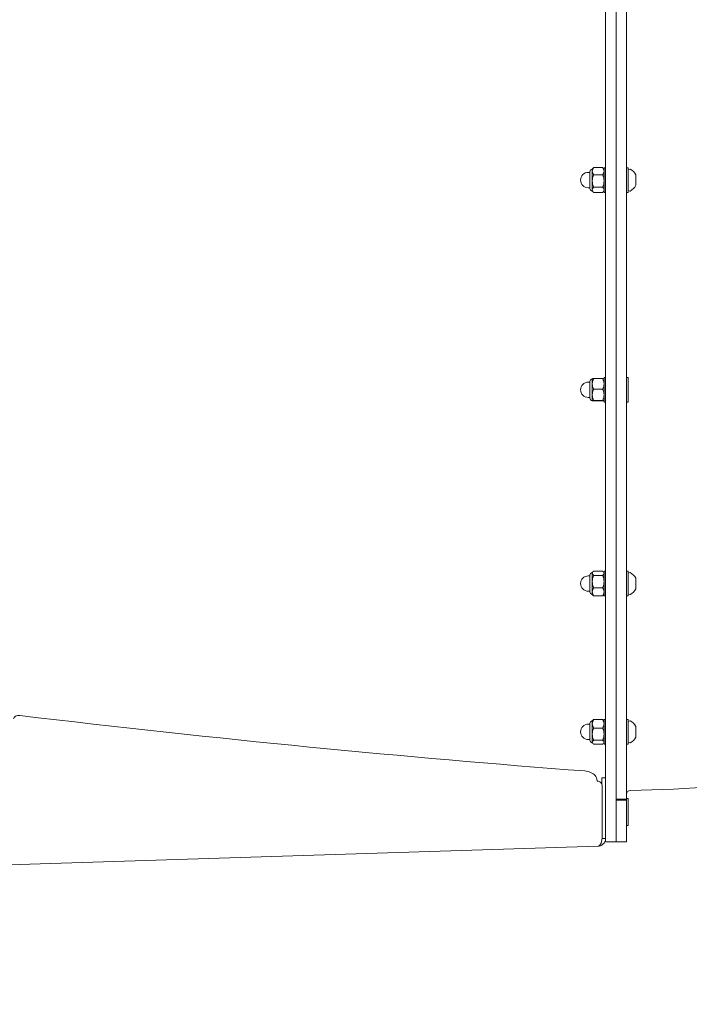
# Model space of a CAD drawing. Units: millimetres. Extents: x 15315 to 30941, y 9520 to 16363.
# Drawn here: x 27464 to 27978, y 12882 to 13638 of the extents above; entities that cross this region are included whole.
import ezdxf

# ---------------------------------------------------------------- set-up
doc = ezdxf.new("R2010")
doc.units = ezdxf.units.MM
doc.header["$LTSCALE"] = 110
doc.layers.add('Dimension (ISO)', color=7, linetype='Continuous', lineweight=18)
doc.layers.add('Visible (ISO)', color=7, linetype='Continuous', lineweight=18)
doc.layers.add('Fall Zone', color=5, linetype='Continuous', lineweight=20, true_color=0x0000ff)
doc.styles.add('Note Text (ISO)', font='tahoma.ttf')
doc.dimstyles.new('Aplay Dimension Styles M', dxfattribs={"dimscale": 110, "dimtxt": 2.5, "dimasz": 2.5, "dimexe": 3.175, "dimexo": 2, "dimgap": 0.762, "dimtad": 1, "dimdec": 1, "dimlfac": 0.001, "dimrnd": 1e-08, "dimzin": 0, "dimdsep": 46, "dimtxsty": 'Note Text (ISO)', "dimcen": 0.09, "dimdle": 10, "dimclrd": 256, "dimclre": 256, "dimclrt": 7, "dimadec": 0, "dimazin": 0, "dimtfac": 1.40208, "dimtofl": 0, "dimtmove": 0, "dimatfit": 3, "dimfxl": 1, "dimtolj": 1, "dimtzin": 0, "dimlwd": -1, "dimlwe": -1, "dimarcsym": 0})

# ---------------------------------------------------------------- blocks, each defined once
blk = doc.blocks.new('*D50')
at = {"layer": 'Defpoints', "color": 0, "transparency": 16777216}
for p in [(30931.32, 13422.34), (16072.83, 11854.94), (30939.83, 9989.86)]:
    blk.add_point(p, dxfattribs=at)
at = {"layer": 'Dimension (ISO)', "transparency": 16777216}
for p, q in [((30931.87, 13202.35), (30940.7, 9640.61)), ((16073.38, 11634.94), (16078.41, 9603.76)), ((16352.55, 9953.69), (30664.83, 9989.18))]:
    blk.add_line(p, q, dxfattribs=at)
for points in [[(30664.72, 10035.01), (30664.95, 9943.35), (30939.83, 9989.86)], [(16352.43, 9999.53), (16352.66, 9907.86), (16077.55, 9953.01)]]:
    blk.add_solid(points, dxfattribs=at)
at = {"layer": 'Dimension (ISO)', "color": 7, "transparency": 16777216, "insert": (23507.77, 10341.15), "char_height": 275, "attachment_point": 2, "rotation": 0.14207, "style": 'Note Text (ISO)'}
blk.add_mtext('\\A1;14.9 m', dxfattribs=at)

msp = doc.modelspace()

# ---------------------------------------------------------------- linework, layer by layer
at = {"layer": 'Fall Zone'}
msp.add_arc((26905.81, 12909.43), 1600, 270, 0, dxfattribs=at)
at = {"layer": 'Visible (ISO)'}
for p, q in [((27921.81, 13861.93), (27921.81, 13006.93)), ((27921.81, 13861.93), (27921.81, 13039.85)), ((27929.81, 13861.93), (27929.81, 13039.85)), ((27913.81, 13023.65), (27913.81, 13845.21)), ((27901.81, 13520.8), (27900.51, 13520.8)), ((27901.81, 13508.52), (27901.81, 13521.29)), ((27903.61, 13523.28), (27903.61, 13521.78)), ((27903.61, 13521.78), (27903.61, 13514.19)), ((27911.42, 13524.54), (27904.8, 13524.54)), ((27911.42, 13519.01), (27904.8, 13519.01)), ((27912.61, 13524.35), (27912.61, 13505.45)), ((27912.61, 13524.35), (27913.81, 13524.35)), ((27929.81, 13524.35), (27931.01, 13524.35)), ((27931.01, 13524.35), (27931.01, 13505.45)), ((27931.01, 13522.9), (27932.31, 13523.34)), ((27937.01, 13518.77), (27937.01, 13518.9)), ((27937.01, 13515.94), (27937.01, 13518.77)), ((27903.61, 13514.19), (27903.61, 13507.32)), ((27937.01, 13512.07), (27937.01, 13515.94)), ((27937.01, 13510.9), (27937.01, 13512.07)), ((27901.81, 13509), (27900.51, 13509)), ((27903.61, 13507.32), (27903.61, 13506.53)), ((27911.42, 13509.38), (27904.8, 13509.38)), ((27911.42, 13505.27), (27904.8, 13505.27)), ((27912.61, 13505.45), (27913.81, 13505.45)), ((27929.81, 13505.45), (27931.01, 13505.45)), ((27931.01, 13506.9), (27932.31, 13506.47)), ((27901.81, 13359.85), (27900.51, 13359.85)), ((27901.81, 13347.57), (27901.81, 13360.34)), ((27903.61, 13362.33), (27903.61, 13358.47)), ((27911.42, 13362.54), (27904.8, 13362.54)), ((27912.61, 13363.4), (27912.61, 13344.5)), ((27912.61, 13363.4), (27913.81, 13363.4)), ((27929.81, 13363.4), (27931.01, 13363.4)), ((27931.01, 13363.4), (27931.01, 13344.5)), ((27903.61, 13358.47), (27903.61, 13350.11)), ((27911.42, 13354.4), (27904.8, 13354.4)), ((27901.81, 13348.05), (27900.51, 13348.05)), ((27903.61, 13350.11), (27903.61, 13345.59)), ((27903.61, 13345.59), (27903.61, 13345.58)), ((27911.42, 13345.81), (27904.8, 13345.81)), ((27911.42, 13345.36), (27904.8, 13345.36)), ((27912.61, 13344.5), (27913.81, 13344.5)), ((27929.81, 13344.5), (27931.01, 13344.5)), ((27901.81, 13211.15), (27900.51, 13211.15)), ((27901.81, 13198.87), (27901.81, 13211.64)), ((27903.61, 13213.63), (27903.61, 13213.13)), ((27903.61, 13213.13), (27903.61, 13206.73)), ((27911.42, 13214.77), (27904.8, 13214.77)), ((27911.42, 13211.49), (27904.8, 13211.49)), ((27912.61, 13214.7), (27912.61, 13195.8)), ((27912.61, 13214.7), (27913.81, 13214.7)), ((27929.81, 13214.7), (27931.01, 13214.7)), ((27931.01, 13214.7), (27931.01, 13195.8)), ((27931.01, 13213.25), (27932.31, 13213.69)), ((27937.01, 13207.25), (27937.01, 13209.25)), ((27903.61, 13206.73), (27903.61, 13198.85)), ((27911.42, 13201.97), (27904.8, 13201.97)), ((27937.01, 13203.25), (27937.01, 13207.25)), ((27937.01, 13201.25), (27937.01, 13203.25)), ((27901.81, 13199.35), (27900.51, 13199.35)), ((27903.61, 13198.85), (27903.61, 13196.88)), ((27911.42, 13195.74), (27904.8, 13195.74)), ((27912.61, 13195.8), (27913.81, 13195.8)), ((27929.81, 13195.8), (27931.01, 13195.8)), ((27931.01, 13197.25), (27932.31, 13196.82)), ((27901.81, 13097.35), (27900.51, 13097.35)), ((27901.81, 13085.06), (27901.81, 13097.83)), ((27903.61, 13099.82), (27903.61, 13097.64)), ((27903.61, 13097.64), (27903.61, 13089.66)), ((27911.42, 13100.89), (27904.8, 13100.89)), ((27912.61, 13100.9), (27912.61, 13082)), ((27912.61, 13100.9), (27913.81, 13100.9)), ((27929.81, 13100.9), (27931.01, 13100.9)), ((27931.01, 13100.9), (27931.01, 13082)), ((27931.01, 13099.45), (27932.31, 13099.88)), ((27937.01, 13095.14), (27937.01, 13095.45)), ((27937.01, 13091.97), (27937.01, 13095.14)), ((27903.61, 13089.66), (27903.61, 13083.47)), ((27911.42, 13094.38), (27904.8, 13094.38)), ((27937.01, 13088.27), (27937.01, 13091.97)), ((27937.01, 13087.45), (27937.01, 13088.27)), ((27901.81, 13085.55), (27900.51, 13085.55)), ((27903.61, 13083.47), (27903.61, 13083.07)), ((27911.42, 13084.93), (27904.8, 13084.93)), ((27911.42, 13082), (27904.8, 13082)), ((27912.61, 13082), (27913.81, 13082)), ((27929.81, 13082), (27931.01, 13082)), ((27931.01, 13083.45), (27932.31, 13083.01)), ((27907.32, 13053.67), (27907.31, 13053.67)), ((27907.31, 13053.67), (27907.31, 13053.66)), ((27907.31, 13053.66), (27907.32, 13053.66)), ((27907.32, 13053.66), (27907.32, 13053.67)), ((27910.81, 13056.12), (27910.81, 13052.17)), ((27913.81, 13056.12), (27910.81, 13056.12)), ((27910.81, 13052.17), (27910.81, 13051.46)), ((27911.22, 13009.77), (27911.22, 13049.66)), ((27921.81, 13039.85), (27929.81, 13039.85)), ((27921.81, 13039.55), (27929.81, 13039.55)), ((27929.81, 13039.09), (27921.81, 13039.09)), ((27921.81, 13039.09), (27921.81, 13006.93)), ((27929.81, 13040.2), (27931.01, 13040.2)), ((27929.81, 13039.85), (27929.81, 13039.55)), ((27929.81, 13039.55), (27929.81, 13039.09)), ((27929.81, 13039.09), (27929.81, 13006.93)), ((27931.01, 13040.2), (27931.01, 13019.5)), ((27913.81, 13009.67), (27913.81, 13023.65)), ((27929.81, 13019.5), (27931.01, 13019.5)), ((27911.2, 13009.67), (27913.81, 13009.67)), ((27913.81, 13006.93), (27913.81, 13009.67)), ((27921.81, 13006.93), (27913.81, 13006.93)), ((27921.81, 13006.93), (27929.81, 13006.93)), ((26941.35, 12972.9), (27908, 13003.67))]:
    msp.add_line(p, q, dxfattribs=at)
for centre, radius, start, end in [((27900.51, 13514.9), 5.9, 90, 270), ((27903.81, 13521.29), 2, 95.73917, 180), ((27907.83, 13520.59), 5, 134.59364, 147.54474), ((27908.39, 13520.59), 5, 32.45526, 45.40636), ((27932.47, 13522.86), 0.5, 62.36681, 108.43495), ((27928.08, 13514.47), 9.98, 26.3993, 62.36681), ((27928.08, 13515.34), 9.98, 297.63319, 333.6007), ((27903.81, 13508.52), 2, 180, 264.26083), ((27907.83, 13509.21), 5, 212.45526, 225.40636), ((27908.39, 13509.21), 5, 314.59364, 327.54474), ((27932.47, 13506.94), 0.5, 251.56505, 297.63319), ((27900.51, 13353.95), 5.9, 90, 270), ((27903.81, 13360.34), 2, 95.73917, 180), ((27907.83, 13359.64), 5, 147.42266, 147.54474), ((27908.39, 13359.64), 5, 32.45526, 32.57734), ((27903.81, 13347.57), 2, 180, 264.26083), ((27907.83, 13348.26), 5, 212.45526, 212.57734), ((27908.39, 13348.26), 5, 327.42266, 327.54474), ((27900.51, 13205.25), 5.9, 90, 270), ((27903.81, 13211.64), 2, 95.73917, 180), ((27907.83, 13210.95), 5, 140.02761, 147.54474), ((27908.39, 13210.95), 5, 32.45526, 39.97239), ((27932.47, 13213.21), 0.5, 62.36681, 108.43495), ((27928.08, 13204.82), 9.98, 26.3993, 62.36681), ((27928.08, 13205.69), 9.98, 297.63319, 333.6007), ((27903.81, 13198.87), 2, 180, 264.26083), ((27907.83, 13199.56), 5, 212.45526, 219.97239), ((27908.39, 13199.56), 5, 320.02761, 327.54474), ((27932.47, 13197.3), 0.5, 251.56505, 297.63319), ((27900.51, 13091.45), 5.9, 90, 270), ((27903.81, 13097.83), 2, 95.73917, 180), ((27907.83, 13097.14), 5, 141.72696, 147.54474), ((27908.39, 13097.14), 5, 32.45526, 38.27304), ((27932.47, 13099.41), 0.5, 62.36681, 108.43495), ((27928.08, 13091.01), 9.98, 26.3993, 62.36681), ((27903.81, 13085.06), 2, 180, 264.26083), ((27907.83, 13085.75), 5, 212.45526, 218.27304), ((27908.39, 13085.75), 5, 321.72696, 327.54474), ((27932.47, 13083.49), 0.5, 251.56505, 297.63319), ((27928.08, 13091.88), 9.98, 297.63319, 333.6007), ((27932.81, 13043.49), 3, 90.67612, 180)]:
    msp.add_arc(centre, radius, start, end, dxfattribs=at)
for centre, major_axis, ratio, start_param, end_param in [((27464.57, 13100.5), (-4.8, 1.4), 0.668092, 4.958835, 6.448703), ((27011.59, 13433.43), (1828.87, -291.52), 0.142477, 4.985174, 5.240853), ((27898.87, 13055.01), (8.83, -2.58), 0.668092, 0.87268, 1.878311), ((27905.34, 13053.61), (-0.19, 6), 0.327574, 4.712389, 4.761224), ((27907.44, 13049.67), (-0.13, 4), 0.944825, 4.678712, 6.280685)]:
    msp.add_ellipse(centre, major_axis=major_axis, ratio=ratio, start_param=start_param, end_param=end_param, dxfattribs=at)
for points, knots in [([(27932.78, 13046.49), (28021.23, 13047.54), (28109.55, 13061.26), (28278.95, 13113.46), (28360.04, 13151.95), (28507.76, 13251.67), (28574.37, 13312.94), (28685.77, 13453.92), (28730.5, 13533.64), (28791.65, 13703.3), (28808.25, 13793.08), (28809.72, 13883.94), (28809.73, 13884.71), (28809.74, 13885.48)], [4.725162, 4.725162, 4.725162, 4.725162, 5.034297, 5.034297, 5.343433, 5.343433, 5.652568, 5.652568, 5.961704, 5.961704, 6.268219, 6.268219, 6.270839, 6.270839, 6.270839, 6.270839]), ([(27904.8, 13524.54), (27904.74, 13524.48), (27904.68, 13524.43), (27904.26, 13524), (27904, 13523.57), (27903.68, 13522.67), (27903.61, 13522.2), (27903.61, 13521.78)], [1.1708022, 1.1708022, 1.1708022, 1.1708022, 1.2038606, 1.2038606, 1.4270142, 1.4270142, 1.6501678, 1.6501678, 1.6501678, 1.6501678]), ([(27903.61, 13521.78), (27903.61, 13521.35), (27903.68, 13520.89), (27904, 13519.98), (27904.26, 13519.55), (27904.68, 13519.12), (27904.74, 13519.07), (27904.8, 13519.01)], [1.6501678, 1.6501678, 1.6501678, 1.6501678, 1.8733214, 1.8733214, 2.096475, 2.096475, 2.1295334, 2.1295334, 2.1295334, 2.1295334]), ([(27904.8, 13519.01), (27904.74, 13518.92), (27904.68, 13518.82), (27904.26, 13518.08), (27904, 13517.32), (27903.68, 13515.75), (27903.61, 13514.94), (27903.61, 13514.19)], [1.1708022, 1.1708022, 1.1708022, 1.1708022, 1.2038606, 1.2038606, 1.4270142, 1.4270142, 1.6501678, 1.6501678, 1.6501678, 1.6501678]), ([(27904.32, 13524.15), (27904.41, 13524.25), (27904.51, 13524.33), (27904.68, 13524.46), (27904.74, 13524.5), (27904.8, 13524.54)], [2.0294233, 2.0294233, 2.0294233, 2.0294233, 2.096475, 2.096475, 2.1295334, 2.1295334, 2.1295334, 2.1295334]), ([(27912.61, 13521.78), (27912.61, 13522.2), (27912.55, 13522.67), (27912.23, 13523.57), (27911.97, 13524), (27911.55, 13524.43), (27911.49, 13524.48), (27911.42, 13524.54)], [1.6501678, 1.6501678, 1.6501678, 1.6501678, 1.8733214, 1.8733214, 2.096475, 2.096475, 2.1295334, 2.1295334, 2.1295334, 2.1295334]), ([(27911.42, 13524.54), (27911.49, 13524.5), (27911.55, 13524.46), (27911.71, 13524.33), (27911.81, 13524.25), (27911.9, 13524.15)], [1.1708022, 1.1708022, 1.1708022, 1.1708022, 1.2038606, 1.2038606, 1.2709123, 1.2709123, 1.2709123, 1.2709123]), ([(27911.42, 13519.01), (27911.49, 13519.07), (27911.55, 13519.12), (27911.97, 13519.55), (27912.23, 13519.98), (27912.55, 13520.89), (27912.61, 13521.35), (27912.61, 13521.78)], [1.1708022, 1.1708022, 1.1708022, 1.1708022, 1.2038606, 1.2038606, 1.4270142, 1.4270142, 1.6501678, 1.6501678, 1.6501678, 1.6501678]), ([(27912.61, 13514.19), (27912.61, 13514.94), (27912.55, 13515.75), (27912.23, 13517.32), (27911.97, 13518.08), (27911.55, 13518.82), (27911.49, 13518.92), (27911.42, 13519.01)], [1.6501678, 1.6501678, 1.6501678, 1.6501678, 1.8733214, 1.8733214, 2.096475, 2.096475, 2.1295334, 2.1295334, 2.1295334, 2.1295334]), ([(27903.61, 13514.19), (27903.61, 13513.45), (27903.68, 13512.64), (27904, 13511.07), (27904.26, 13510.31), (27904.68, 13509.57), (27904.74, 13509.47), (27904.8, 13509.38)], [1.6501678, 1.6501678, 1.6501678, 1.6501678, 1.8733214, 1.8733214, 2.096475, 2.096475, 2.1295334, 2.1295334, 2.1295334, 2.1295334]), ([(27911.42, 13509.38), (27911.49, 13509.47), (27911.55, 13509.57), (27911.97, 13510.31), (27912.23, 13511.07), (27912.55, 13512.64), (27912.61, 13513.45), (27912.61, 13514.19)], [1.1708022, 1.1708022, 1.1708022, 1.1708022, 1.2038606, 1.2038606, 1.4270142, 1.4270142, 1.6501678, 1.6501678, 1.6501678, 1.6501678]), ([(27904.8, 13509.38), (27904.74, 13509.34), (27904.68, 13509.29), (27904.26, 13508.98), (27904, 13508.65), (27903.68, 13507.98), (27903.61, 13507.64), (27903.61, 13507.32)], [1.1708022, 1.1708022, 1.1708022, 1.1708022, 1.2038606, 1.2038606, 1.4270142, 1.4270142, 1.6501678, 1.6501678, 1.6501678, 1.6501678]), ([(27903.61, 13507.32), (27903.61, 13507.01), (27903.68, 13506.66), (27904, 13505.99), (27904.26, 13505.66), (27904.68, 13505.35), (27904.74, 13505.31), (27904.8, 13505.27)], [1.6501678, 1.6501678, 1.6501678, 1.6501678, 1.8733214, 1.8733214, 2.096475, 2.096475, 2.1295334, 2.1295334, 2.1295334, 2.1295334]), ([(27912.61, 13507.32), (27912.61, 13507.64), (27912.55, 13507.98), (27912.23, 13508.65), (27911.97, 13508.98), (27911.55, 13509.29), (27911.49, 13509.34), (27911.42, 13509.38)], [1.6501678, 1.6501678, 1.6501678, 1.6501678, 1.8733214, 1.8733214, 2.096475, 2.096475, 2.1295334, 2.1295334, 2.1295334, 2.1295334]), ([(27911.42, 13505.27), (27911.49, 13505.31), (27911.55, 13505.35), (27911.97, 13505.66), (27912.23, 13505.99), (27912.55, 13506.66), (27912.61, 13507.01), (27912.61, 13507.32)], [1.1708022, 1.1708022, 1.1708022, 1.1708022, 1.2038606, 1.2038606, 1.4270142, 1.4270142, 1.6501678, 1.6501678, 1.6501678, 1.6501678]), ([(27904.8, 13362.54), (27904.74, 13362.46), (27904.68, 13362.38), (27904.26, 13361.75), (27904, 13361.11), (27903.68, 13359.78), (27903.61, 13359.1), (27903.61, 13358.47)], [1.1708022, 1.1708022, 1.1708022, 1.1708022, 1.2038606, 1.2038606, 1.4270142, 1.4270142, 1.6501678, 1.6501678, 1.6501678, 1.6501678]), ([(27903.62, 13362.34), (27903.64, 13362.37), (27903.7, 13362.4), (27904, 13362.46), (27904.26, 13362.5), (27904.68, 13362.53), (27904.74, 13362.54), (27904.8, 13362.54)], [1.6883995, 1.6883995, 1.6883995, 1.6883995, 1.8733214, 1.8733214, 2.096475, 2.096475, 2.1295334, 2.1295334, 2.1295334, 2.1295334]), ([(27912.61, 13358.47), (27912.61, 13359.1), (27912.55, 13359.78), (27912.23, 13361.11), (27911.97, 13361.75), (27911.55, 13362.38), (27911.49, 13362.46), (27911.42, 13362.54)], [1.6501678, 1.6501678, 1.6501678, 1.6501678, 1.8733214, 1.8733214, 2.096475, 2.096475, 2.1295334, 2.1295334, 2.1295334, 2.1295334]), ([(27911.42, 13362.54), (27911.49, 13362.54), (27911.55, 13362.53), (27911.97, 13362.5), (27912.23, 13362.46), (27912.52, 13362.4), (27912.59, 13362.37), (27912.61, 13362.34)], [1.1708022, 1.1708022, 1.1708022, 1.1708022, 1.2038606, 1.2038606, 1.4270142, 1.4270142, 1.6119362, 1.6119362, 1.6119362, 1.6119362]), ([(27903.61, 13358.47), (27903.61, 13357.85), (27903.68, 13357.16), (27904, 13355.83), (27904.26, 13355.19), (27904.68, 13354.57), (27904.74, 13354.48), (27904.8, 13354.4)], [1.6501678, 1.6501678, 1.6501678, 1.6501678, 1.8733214, 1.8733214, 2.096475, 2.096475, 2.1295334, 2.1295334, 2.1295334, 2.1295334]), ([(27904.8, 13354.4), (27904.74, 13354.31), (27904.68, 13354.23), (27904.26, 13353.57), (27904, 13352.89), (27903.68, 13351.49), (27903.61, 13350.77), (27903.61, 13350.11)], [1.1708022, 1.1708022, 1.1708022, 1.1708022, 1.2038606, 1.2038606, 1.4270142, 1.4270142, 1.6501678, 1.6501678, 1.6501678, 1.6501678]), ([(27911.42, 13354.4), (27911.49, 13354.48), (27911.55, 13354.57), (27911.97, 13355.19), (27912.23, 13355.83), (27912.55, 13357.16), (27912.61, 13357.85), (27912.61, 13358.47)], [1.1708022, 1.1708022, 1.1708022, 1.1708022, 1.2038606, 1.2038606, 1.4270142, 1.4270142, 1.6501678, 1.6501678, 1.6501678, 1.6501678]), ([(27912.61, 13350.11), (27912.61, 13350.77), (27912.55, 13351.49), (27912.23, 13352.89), (27911.97, 13353.57), (27911.55, 13354.23), (27911.49, 13354.31), (27911.42, 13354.4)], [1.6501678, 1.6501678, 1.6501678, 1.6501678, 1.8733214, 1.8733214, 2.096475, 2.096475, 2.1295334, 2.1295334, 2.1295334, 2.1295334]), ([(27903.61, 13350.11), (27903.61, 13349.44), (27903.68, 13348.72), (27904, 13347.32), (27904.26, 13346.64), (27904.68, 13345.98), (27904.74, 13345.9), (27904.8, 13345.81)], [1.6501678, 1.6501678, 1.6501678, 1.6501678, 1.8733214, 1.8733214, 2.096475, 2.096475, 2.1295334, 2.1295334, 2.1295334, 2.1295334]), ([(27904.8, 13345.81), (27904.74, 13345.81), (27904.68, 13345.8), (27904.26, 13345.77), (27904, 13345.73), (27903.68, 13345.66), (27903.61, 13345.62), (27903.61, 13345.59)], [1.1708022, 1.1708022, 1.1708022, 1.1708022, 1.2038606, 1.2038606, 1.4270142, 1.4270142, 1.6501678, 1.6501678, 1.6501678, 1.6501678]), ([(27903.61, 13345.59), (27903.61, 13345.55), (27903.68, 13345.51), (27904, 13345.44), (27904.26, 13345.41), (27904.68, 13345.37), (27904.74, 13345.37), (27904.8, 13345.36)], [1.6501678, 1.6501678, 1.6501678, 1.6501678, 1.8733214, 1.8733214, 2.096475, 2.096475, 2.1295334, 2.1295334, 2.1295334, 2.1295334]), ([(27911.42, 13345.81), (27911.49, 13345.9), (27911.55, 13345.98), (27911.97, 13346.64), (27912.23, 13347.32), (27912.55, 13348.72), (27912.61, 13349.44), (27912.61, 13350.11)], [1.1708022, 1.1708022, 1.1708022, 1.1708022, 1.2038606, 1.2038606, 1.4270142, 1.4270142, 1.6501678, 1.6501678, 1.6501678, 1.6501678]), ([(27912.61, 13345.59), (27912.61, 13345.62), (27912.55, 13345.66), (27912.23, 13345.73), (27911.97, 13345.77), (27911.55, 13345.8), (27911.49, 13345.81), (27911.42, 13345.81)], [1.6501678, 1.6501678, 1.6501678, 1.6501678, 1.8733214, 1.8733214, 2.096475, 2.096475, 2.1295334, 2.1295334, 2.1295334, 2.1295334]), ([(27911.42, 13345.36), (27911.49, 13345.37), (27911.55, 13345.37), (27911.97, 13345.41), (27912.23, 13345.44), (27912.55, 13345.51), (27912.61, 13345.55), (27912.61, 13345.59)], [1.1708022, 1.1708022, 1.1708022, 1.1708022, 1.2038606, 1.2038606, 1.4270142, 1.4270142, 1.6501678, 1.6501678, 1.6501678, 1.6501678]), ([(27904.8, 13214.77), (27904.74, 13214.74), (27904.68, 13214.71), (27904.26, 13214.46), (27904, 13214.2), (27903.68, 13213.66), (27903.61, 13213.39), (27903.61, 13213.13)], [1.1708022, 1.1708022, 1.1708022, 1.1708022, 1.2038606, 1.2038606, 1.4270142, 1.4270142, 1.6501678, 1.6501678, 1.6501678, 1.6501678]), ([(27903.61, 13213.13), (27903.61, 13212.88), (27903.68, 13212.6), (27904, 13212.07), (27904.26, 13211.81), (27904.68, 13211.56), (27904.74, 13211.52), (27904.8, 13211.49)], [1.6501678, 1.6501678, 1.6501678, 1.6501678, 1.8733214, 1.8733214, 2.096475, 2.096475, 2.1295334, 2.1295334, 2.1295334, 2.1295334]), ([(27904.8, 13211.49), (27904.74, 13211.39), (27904.68, 13211.3), (27904.26, 13210.57), (27904, 13209.82), (27903.68, 13208.26), (27903.61, 13207.46), (27903.61, 13206.73)], [1.1708022, 1.1708022, 1.1708022, 1.1708022, 1.2038606, 1.2038606, 1.4270142, 1.4270142, 1.6501678, 1.6501678, 1.6501678, 1.6501678]), ([(27912.61, 13213.13), (27912.61, 13213.39), (27912.55, 13213.66), (27912.23, 13214.2), (27911.97, 13214.46), (27911.55, 13214.71), (27911.49, 13214.74), (27911.42, 13214.77)], [1.6501678, 1.6501678, 1.6501678, 1.6501678, 1.8733214, 1.8733214, 2.096475, 2.096475, 2.1295334, 2.1295334, 2.1295334, 2.1295334]), ([(27911.42, 13211.49), (27911.49, 13211.52), (27911.55, 13211.56), (27911.97, 13211.81), (27912.23, 13212.07), (27912.55, 13212.6), (27912.61, 13212.88), (27912.61, 13213.13)], [1.1708022, 1.1708022, 1.1708022, 1.1708022, 1.2038606, 1.2038606, 1.4270142, 1.4270142, 1.6501678, 1.6501678, 1.6501678, 1.6501678]), ([(27912.61, 13206.73), (27912.61, 13207.46), (27912.55, 13208.26), (27912.23, 13209.82), (27911.97, 13210.57), (27911.55, 13211.3), (27911.49, 13211.39), (27911.42, 13211.49)], [1.6501678, 1.6501678, 1.6501678, 1.6501678, 1.8733214, 1.8733214, 2.096475, 2.096475, 2.1295334, 2.1295334, 2.1295334, 2.1295334]), ([(27903.61, 13206.73), (27903.61, 13206), (27903.68, 13205.2), (27904, 13203.65), (27904.26, 13202.89), (27904.68, 13202.16), (27904.74, 13202.07), (27904.8, 13201.97)], [1.6501678, 1.6501678, 1.6501678, 1.6501678, 1.8733214, 1.8733214, 2.096475, 2.096475, 2.1295334, 2.1295334, 2.1295334, 2.1295334]), ([(27904.8, 13201.97), (27904.74, 13201.91), (27904.68, 13201.85), (27904.26, 13201.37), (27904, 13200.88), (27903.68, 13199.86), (27903.61, 13199.33), (27903.61, 13198.85)], [1.1708022, 1.1708022, 1.1708022, 1.1708022, 1.2038606, 1.2038606, 1.4270142, 1.4270142, 1.6501678, 1.6501678, 1.6501678, 1.6501678]), ([(27911.42, 13201.97), (27911.49, 13202.07), (27911.55, 13202.16), (27911.97, 13202.89), (27912.23, 13203.65), (27912.55, 13205.2), (27912.61, 13206), (27912.61, 13206.73)], [1.1708022, 1.1708022, 1.1708022, 1.1708022, 1.2038606, 1.2038606, 1.4270142, 1.4270142, 1.6501678, 1.6501678, 1.6501678, 1.6501678]), ([(27912.61, 13198.85), (27912.61, 13199.33), (27912.55, 13199.86), (27912.23, 13200.88), (27911.97, 13201.37), (27911.55, 13201.85), (27911.49, 13201.91), (27911.42, 13201.97)], [1.6501678, 1.6501678, 1.6501678, 1.6501678, 1.8733214, 1.8733214, 2.096475, 2.096475, 2.1295334, 2.1295334, 2.1295334, 2.1295334]), ([(27903.61, 13198.85), (27903.61, 13198.37), (27903.68, 13197.85), (27904, 13196.83), (27904.26, 13196.34), (27904.68, 13195.86), (27904.74, 13195.8), (27904.8, 13195.74)], [1.6501678, 1.6501678, 1.6501678, 1.6501678, 1.8733214, 1.8733214, 2.096475, 2.096475, 2.1295334, 2.1295334, 2.1295334, 2.1295334]), ([(27904.8, 13195.74), (27904.74, 13195.77), (27904.68, 13195.8), (27904.36, 13195.99), (27904.16, 13196.17), (27904, 13196.35)], [1.1708022, 1.1708022, 1.1708022, 1.1708022, 1.2038606, 1.2038606, 1.3623939, 1.3623939, 1.3623939, 1.3623939]), ([(27911.42, 13195.74), (27911.49, 13195.8), (27911.55, 13195.86), (27911.97, 13196.34), (27912.23, 13196.83), (27912.55, 13197.85), (27912.61, 13198.37), (27912.61, 13198.85)], [1.1708022, 1.1708022, 1.1708022, 1.1708022, 1.2038606, 1.2038606, 1.4270142, 1.4270142, 1.6501678, 1.6501678, 1.6501678, 1.6501678]), ([(27912.22, 13196.35), (27912.07, 13196.17), (27911.86, 13195.99), (27911.55, 13195.8), (27911.49, 13195.77), (27911.42, 13195.74)], [1.9379417, 1.9379417, 1.9379417, 1.9379417, 2.096475, 2.096475, 2.1295334, 2.1295334, 2.1295334, 2.1295334]), ([(27904.8, 13100.89), (27904.74, 13100.83), (27904.68, 13100.76), (27904.26, 13100.26), (27904, 13099.75), (27903.68, 13098.69), (27903.61, 13098.14), (27903.61, 13097.64)], [1.1708022, 1.1708022, 1.1708022, 1.1708022, 1.2038606, 1.2038606, 1.4270142, 1.4270142, 1.6501678, 1.6501678, 1.6501678, 1.6501678]), ([(27903.61, 13097.64), (27903.61, 13097.14), (27903.68, 13096.59), (27904, 13095.52), (27904.26, 13095.01), (27904.68, 13094.51), (27904.74, 13094.44), (27904.8, 13094.38)], [1.6501678, 1.6501678, 1.6501678, 1.6501678, 1.8733214, 1.8733214, 2.096475, 2.096475, 2.1295334, 2.1295334, 2.1295334, 2.1295334]), ([(27903.91, 13100.24), (27904.07, 13100.44), (27904.31, 13100.64), (27904.68, 13100.83), (27904.74, 13100.86), (27904.8, 13100.89)], [1.9035317, 1.9035317, 1.9035317, 1.9035317, 2.096475, 2.096475, 2.1295334, 2.1295334, 2.1295334, 2.1295334]), ([(27912.61, 13097.64), (27912.61, 13098.14), (27912.55, 13098.69), (27912.23, 13099.75), (27911.97, 13100.26), (27911.55, 13100.76), (27911.49, 13100.83), (27911.42, 13100.89)], [1.6501678, 1.6501678, 1.6501678, 1.6501678, 1.8733214, 1.8733214, 2.096475, 2.096475, 2.1295334, 2.1295334, 2.1295334, 2.1295334]), ([(27911.42, 13100.89), (27911.49, 13100.86), (27911.55, 13100.83), (27911.92, 13100.64), (27912.16, 13100.44), (27912.32, 13100.24)], [1.1708022, 1.1708022, 1.1708022, 1.1708022, 1.2038606, 1.2038606, 1.3968039, 1.3968039, 1.3968039, 1.3968039]), ([(27911.42, 13094.38), (27911.49, 13094.44), (27911.55, 13094.51), (27911.97, 13095.01), (27912.23, 13095.52), (27912.55, 13096.59), (27912.61, 13097.14), (27912.61, 13097.64)], [1.1708022, 1.1708022, 1.1708022, 1.1708022, 1.2038606, 1.2038606, 1.4270142, 1.4270142, 1.6501678, 1.6501678, 1.6501678, 1.6501678]), ([(27904.8, 13094.38), (27904.74, 13094.28), (27904.68, 13094.19), (27904.26, 13093.46), (27904, 13092.72), (27903.68, 13091.18), (27903.61, 13090.38), (27903.61, 13089.66)], [1.1708022, 1.1708022, 1.1708022, 1.1708022, 1.2038606, 1.2038606, 1.4270142, 1.4270142, 1.6501678, 1.6501678, 1.6501678, 1.6501678]), ([(27903.61, 13089.66), (27903.61, 13088.93), (27903.68, 13088.13), (27904, 13086.59), (27904.26, 13085.85), (27904.68, 13085.12), (27904.74, 13085.03), (27904.8, 13084.93)], [1.6501678, 1.6501678, 1.6501678, 1.6501678, 1.8733214, 1.8733214, 2.096475, 2.096475, 2.1295334, 2.1295334, 2.1295334, 2.1295334]), ([(27912.61, 13089.66), (27912.61, 13090.38), (27912.55, 13091.18), (27912.23, 13092.72), (27911.97, 13093.46), (27911.55, 13094.19), (27911.49, 13094.28), (27911.42, 13094.38)], [1.6501678, 1.6501678, 1.6501678, 1.6501678, 1.8733214, 1.8733214, 2.096475, 2.096475, 2.1295334, 2.1295334, 2.1295334, 2.1295334]), ([(27911.42, 13084.93), (27911.49, 13085.03), (27911.55, 13085.12), (27911.97, 13085.85), (27912.23, 13086.59), (27912.55, 13088.13), (27912.61, 13088.93), (27912.61, 13089.66)], [1.1708022, 1.1708022, 1.1708022, 1.1708022, 1.2038606, 1.2038606, 1.4270142, 1.4270142, 1.6501678, 1.6501678, 1.6501678, 1.6501678]), ([(27904.8, 13084.93), (27904.74, 13084.9), (27904.68, 13084.87), (27904.26, 13084.65), (27904, 13084.42), (27903.68, 13083.94), (27903.61, 13083.69), (27903.61, 13083.47)], [1.1708022, 1.1708022, 1.1708022, 1.1708022, 1.2038606, 1.2038606, 1.4270142, 1.4270142, 1.6501678, 1.6501678, 1.6501678, 1.6501678]), ([(27903.61, 13083.47), (27903.61, 13083.24), (27903.68, 13082.99), (27904, 13082.52), (27904.26, 13082.28), (27904.68, 13082.06), (27904.74, 13082.03), (27904.8, 13082)], [1.6501678, 1.6501678, 1.6501678, 1.6501678, 1.8733214, 1.8733214, 2.096475, 2.096475, 2.1295334, 2.1295334, 2.1295334, 2.1295334]), ([(27912.61, 13083.47), (27912.61, 13083.69), (27912.55, 13083.94), (27912.23, 13084.42), (27911.97, 13084.65), (27911.55, 13084.87), (27911.49, 13084.9), (27911.42, 13084.93)], [1.6501678, 1.6501678, 1.6501678, 1.6501678, 1.8733214, 1.8733214, 2.096475, 2.096475, 2.1295334, 2.1295334, 2.1295334, 2.1295334]), ([(27911.42, 13082), (27911.49, 13082.03), (27911.55, 13082.06), (27911.97, 13082.28), (27912.23, 13082.52), (27912.55, 13082.99), (27912.61, 13083.24), (27912.61, 13083.47)], [1.1708022, 1.1708022, 1.1708022, 1.1708022, 1.2038606, 1.2038606, 1.4270142, 1.4270142, 1.6501678, 1.6501678, 1.6501678, 1.6501678]), ([(27911.22, 13009.77), (27911.01, 13008.04), (27910.54, 13006.31), (27909.88, 13005.17), (27909.34, 13004.23), (27908.68, 13003.69), (27908, 13003.67)], [-1, -1, -1, -1, -0.450578, -0.450578, -0.450578, 0, 0, 0, 0]), ([(27913.81, 13009.67), (27913.81, 13007.94), (27913.03, 13006.23), (27911.72, 13005.11), (27910.69, 13004.23), (27909.36, 13003.71), (27908, 13003.67)], [-1, -1, -1, -1, -0.439571, -0.439571, -0.439571, 0, 0, 0, 0])]:
    msp.add_open_spline(points, degree=3, knots=knots, dxfattribs=at)
msp.add_open_spline([(27905.87, 13057.87), (27906.64, 13056.91), (27907.16, 13055.48), (27907.3, 13053.96)], degree=3, dxfattribs=at)

# ---------------------------------------------------------------- dimensions: what is measured, and where the dimension line sits
at = {"layer": 'Dimension (ISO)'}
dim = msp.add_linear_dim(base=(30939.83, 9989.86), p1=(16072.83, 11854.94), p2=(30931.32, 13422.34), angle=0.14207, text='<> m', dimstyle='Aplay Dimension Styles M', override={"dimgap": 0.762, "dimdec": 1, "dimlfac": 0.001, "dimpost": '', "dimtol": 0, "dimlim": 0, "dimtp": 0, "dimtm": 0, "dimtdec": 2, "dimatfit": 1}, dxfattribs=at)
dim.commit()
dim.dimension.update_dxf_attribs({"geometry": '*D50', "text_midpoint": (23508.69, 9971.44), "dimtype": 160})

doc.saveas('drawing.dxf')
